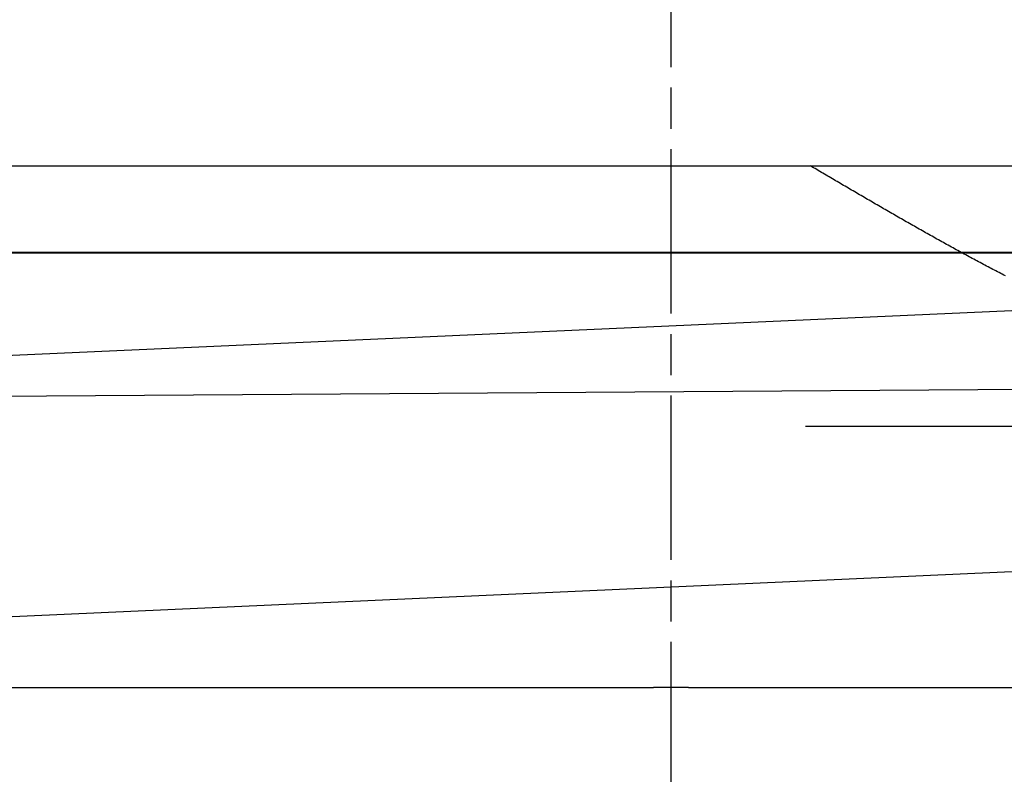
# Model space of a CAD drawing. Extents: x 63 to 959, y 133 to 1116.
# Drawn here: x 769 to 775, y 1021 to 1026 of the extents above; entities that cross this region are included whole.
import ezdxf

# ---------------------------------------------------------------- set-up
doc = ezdxf.new("R2010")
doc.units = 0
doc.header["$LTSCALE"] = 4
for name, pattern in [('CHAIN', [0.3543, 0.2362, -0.0295, 0.0591, -0.0295]), ('DASH_DOT', [0.182, 0.1181, -0.0295, 0.0049, -0.0295]), ('HIDDEN', [9.525, 6.35, -3.175])]:
    doc.linetypes.add(name, pattern=pattern)
for name, color, linetype in [('AM_0', 7, 'CONTINUOUS'), ('AM_5', 3, 'CONTINUOUS'), ('OBRYS', 7, 'CONTINUOUS'), ('OSA__ISO_', 1, 'DASH_DOT'), ('OSA__ISO_0', 1, 'DASH_DOT'), ('SKRYTÁ__ISO_', 2, 'HIDDEN')]:
    doc.layers.add(name, color=color, linetype=linetype)
doc.styles.get("Standard").update_dxf_attribs({"font": 'simplex.shx', "width": 0.75})
doc.dimstyles.get("Standard").update_dxf_attribs({"dimtxt": 0.18, "dimasz": 0.18, "dimexe": 0.18, "dimexo": 0.0625, "dimgap": 0.09, "dimtad": 0, "dimtih": 1, "dimtoh": 1, "dimzin": 0, "dimcen": 0.09, "dimazin": 3, "dimtfac": 1, "dimtofl": 0, "dimtmove": 0, "dimatfit": 3})

# ---------------------------------------------------------------- blocks, each defined once
blk = doc.blocks.new('A$C4B7440DB')
at = {"layer": 'SKRYTÁ__ISO_'}
for p, q in [((3.5, 25.767), (3.5, 3.767)), ((3, 20.1157), (3, 9.4182)), ((0.5, 18.843), (0.5, 14.469)), ((0.5, 14.267), (0.5, 14.469)), ((0.5, 14.267), (0.5, 11.7019)), ((2, 7.5955), (2, 13.5955))]:
    blk.add_line(p, q, dxfattribs=at)
blk.add_polyline3d([(2.8674, 12.4458, 0), (2.8721, 12.4548, 0), (2.8767, 12.4638, 0), (2.8814, 12.4729, 0), (2.886, 12.4819, 0), (2.8907, 12.4909, 0), (2.8954, 12.5, 0), (2.9002, 12.509, 0), (2.9049, 12.5181, 0), (2.9097, 12.5272, 0), (2.9144, 12.5363, 0), (2.9192, 12.5454, 0), (2.924, 12.5545, 0), (2.9288, 12.5636, 0), (2.9337, 12.5727, 0), (2.9385, 12.5818, 0), (2.9434, 12.5909, 0), (2.9482, 12.6001, 0), (2.9531, 12.6092, 0), (2.958, 12.6183, 0), (2.9629, 12.6275, 0), (2.9678, 12.6367, 0), (2.9728, 12.6458, 0), (2.9777, 12.655, 0), (2.9827, 12.6642, 0), (2.9877, 12.6734, 0), (2.9927, 12.6826, 0), (2.9977, 12.6918, 0), (3.0027, 12.701, 0), (3.0077, 12.7102, 0), (3.0128, 12.7194, 0), (3.0178, 12.7286, 0), (3.0229, 12.7378, 0), (3.0279, 12.747, 0), (3.033, 12.7563, 0), (3.0381, 12.7655, 0), (3.0432, 12.7747, 0), (3.0483, 12.784, 0), (3.0535, 12.7932, 0), (3.0586, 12.8025, 0), (3.0637, 12.8117, 0), (3.0689, 12.821, 0), (3.074, 12.8303, 0), (3.0792, 12.8395, 0), (3.0844, 12.8488, 0), (3.0896, 12.8581, 0), (3.0948, 12.8673, 0), (3.1, 12.8766, 0), (3.1052, 12.8859, 0), (3.1104, 12.8951, 0), (3.1157, 12.9044, 0), (3.1209, 12.9137, 0), (3.1261, 12.923, 0), (3.1314, 12.9323, 0), (3.1366, 12.9416, 0), (3.1419, 12.9508, 0), (3.1472, 12.9601, 0), (3.1524, 12.9694, 0), (3.1577, 12.9787, 0), (3.163, 12.988, 0), (3.1683, 12.9973, 0), (3.1736, 13.0066, 0), (3.1789, 13.0159, 0), (3.1842, 13.0251, 0), (3.1896, 13.0344, 0), (3.1949, 13.0437, 0), (3.2002, 13.053, 0), (3.2055, 13.0623, 0), (3.2109, 13.0716, 0), (3.2162, 13.0809, 0), (3.2216, 13.0901, 0), (3.2269, 13.0994, 0), (3.2323, 13.1087, 0), (3.2376, 13.118, 0), (3.243, 13.1272, 0), (3.2483, 13.1365, 0), (3.2537, 13.1458, 0), (3.259, 13.1551, 0), (3.2644, 13.1643, 0), (3.2698, 13.1736, 0), (3.2752, 13.1828, 0), (3.2805, 13.1921, 0), (3.2859, 13.2014, 0), (3.2913, 13.2106, 0), (3.2967, 13.2198, 0), (3.302, 13.2291, 0), (3.3074, 13.2383, 0), (3.3128, 13.2476, 0), (3.3182, 13.2568, 0), (3.3236, 13.266, 0), (3.3289, 13.2752, 0), (3.3343, 13.2845, 0), (3.3397, 13.2937, 0), (3.3451, 13.3029, 0), (3.3505, 13.3121, 0), (3.3558, 13.3213, 0), (3.3612, 13.3305, 0), (3.3666, 13.3396, 0), (3.372, 13.3488, 0), (3.3773, 13.358, 0), (3.3827, 13.3672, 0), (3.3881, 13.3763, 0), (3.3935, 13.3855, 0), (3.3988, 13.3946, 0), (3.4042, 13.4038, 0), (3.4095, 13.4129, 0), (3.4149, 13.422, 0), (3.4202, 13.4312, 0), (3.4256, 13.4403, 0), (3.4309, 13.4494, 0), (3.4363, 13.4585, 0), (3.4416, 13.4676, 0), (3.4469, 13.4766, 0), (3.4523, 13.4857, 0), (3.4576, 13.4948, 0), (3.4629, 13.5038, 0), (3.4682, 13.5129, 0), (3.4735, 13.5219, 0), (3.4788, 13.5309, 0), (3.4841, 13.54, 0), (3.4894, 13.549, 0), (3.4947, 13.558, 0), (3.5, 13.567, 0)], dxfattribs=at)
blk = doc.blocks.new('A$C07E735F5')
at = {"layer": 'OSA__ISO_', "linetype": 'CHAIN'}
blk.add_line((20, 0), (20, 97), dxfattribs=at)
at = {"layer": 'SKRYTÁ__ISO_'}
blk.add_line((7.5, 73.162), (32.5, 73.3277), dxfattribs=at)
at = {"layer": 'OBRYS', "rotation": 90}
blk.add_blockref('A$C4B7440DB', (34.368, 71.0436), dxfattribs=at)
blk = doc.blocks.new('*U118')
at = {"layer": 'AM_5', "color": 3, "width": 0.75}
blk.add_text('60', height=17.5, rotation=90, dxfattribs=at).set_placement((946.9085, 1037.7665))
blk = doc.blocks.new('*D111')
at = {"layer": 'AM_5'}
for p, q in [((516.0308, 1074.3844), (959.4085, 1074.3844)), ((954.4085, 1056.8844), (954.4085, 1033.5538)), ((631.8285, 1016.0538), (959.4085, 1016.0538))]:
    blk.add_line(p, q, dxfattribs=at)
for points in [[(951.4918, 1056.8844), (957.3251, 1056.8844), (954.4085, 1074.3844)], [(951.4918, 1033.5538), (957.3251, 1033.5538), (954.4085, 1016.0538)]]:
    blk.add_solid(points, dxfattribs=at)
at = {"layer": 'OSA__ISO_0'}
blk.add_blockref('*U118', (0, 0), dxfattribs=at)

msp = doc.modelspace()

# ---------------------------------------------------------------- linework, layer by layer
at = {"layer": 'AM_0'}
for p, q in [((815.705, 1025.7353, -1099.0224), (589.8997, 1015.6213, -1104.7724)), ((212.205, 1024.2353, -1099.0224), (821.205, 1024.2353, -1099.0224)), ((589.9198, 1014.1215, -1104.7724), (815.705, 1024.2353, -1099.0224))]:
    msp.add_line(p, q, dxfattribs=at)

# ---------------------------------------------------------------- block references
msp.add_blockref('A$C07E735F5', (752.7049, 950.1874, -1099.0224), dxfattribs=at)

# ---------------------------------------------------------------- dimensions: what is measured, and where the dimension line sits
at = {"layer": 'AM_5'}
dim = msp.add_linear_dim(base=(954.4085, 1016.0538, -1099.0447), p1=(516.0308, 1074.3844, -1099.0447), p2=(631.8285, 1016.0538, -1103.6738), angle=90, text='{\\Fsimplex|c238;60}', dimstyle='Standard', override={"dimdec": 0, "dimtp": 0, "dimtm": 0, "dimtfac": 1}, dxfattribs=at)
dim.commit()
dim.dimension.update_dxf_attribs({"geometry": '*D111', "text_midpoint": (954.4085, 1048.3915, -1099.0447), "dimtype": 128})

doc.saveas('drawing.dxf')
